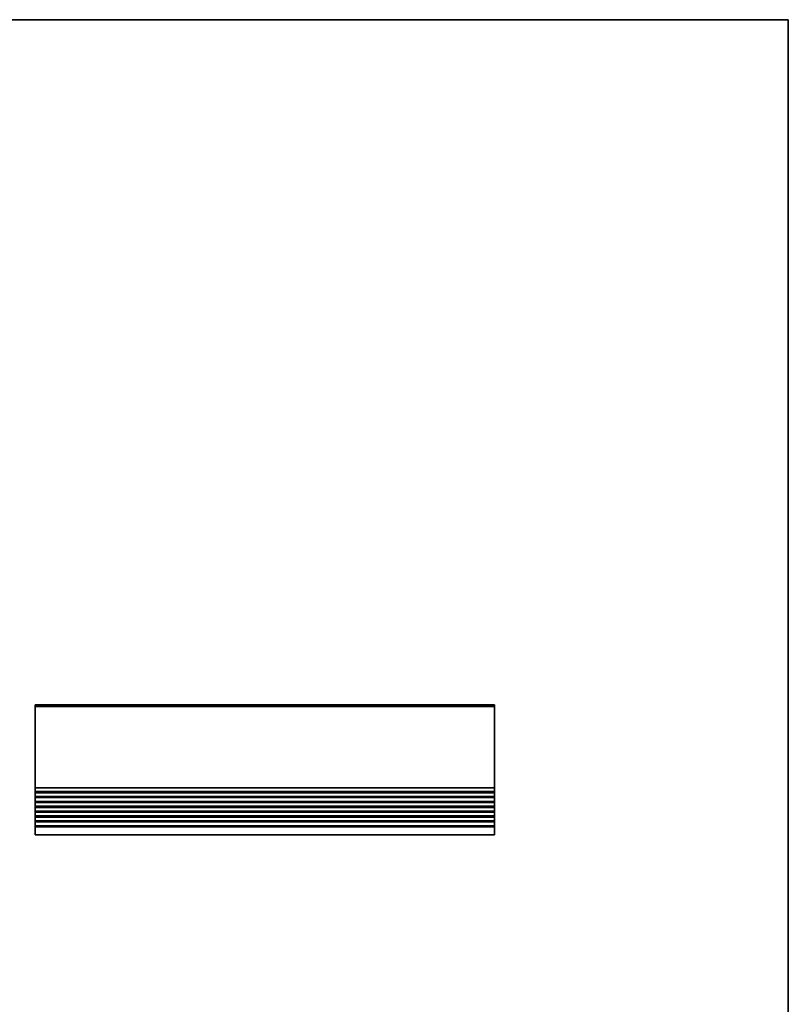
# Model space of a CAD drawing. Units: millimetres. Extents: x 72 to 9106, y 40 to 1445.
# Drawn here: x 7290 to 7922, y 635 to 1445 of the extents above; entities that cross this region are included whole.
import ezdxf

# ---------------------------------------------------------------- set-up
doc = ezdxf.new("R2010")
doc.units = ezdxf.units.MM
doc.header["$LTSCALE"] = 5
for name, color, linetype, lineweight in [('Border (ISO)', 7, 'Continuous', 35), ('Visible (ISO)', 7, 'Continuous', 35), ('Visible Narrow (ISO)', 7, 'Continuous', 25)]:
    doc.layers.add(name, color=color, linetype=linetype, lineweight=lineweight)

# ---------------------------------------------------------------- blocks, each defined once
blk = doc.blocks.new('図面枠 tk図枠')
at = {"layer": 'Border (ISO)'}
for p, q in [((14.5, 289), (405.5, 289)), ((405.5, 289), (405.5, 8))]:
    blk.add_line(p, q, dxfattribs=at)

msp = doc.modelspace()

# ---------------------------------------------------------------- linework, layer by layer
at = {"layer": 'Visible (ISO)'}
for p, q in [((7680.8078, 881.3524), (7302.8078, 881.3524)), ((7302.8078, 881.3524), (7302.8078, 881.0916)), ((7302.8078, 879.9645), (7302.8078, 881.0916)), ((7302.8078, 879.9645), (7302.8078, 879.6175)), ((7302.8078, 813.0874), (7302.8078, 879.6175)), ((7680.8078, 881.3524), (7680.8078, 881.0916)), ((7680.8078, 879.9645), (7680.8078, 881.0916)), ((7680.8078, 879.9645), (7680.8078, 879.6175)), ((7680.8078, 813.0874), (7680.8078, 879.6175)), ((7302.8078, 813.0874), (7302.8078, 812.7404)), ((7302.8078, 809.9645), (7302.8078, 812.7404)), ((7680.8078, 813.0874), (7680.8078, 812.7404)), ((7680.8078, 809.9645), (7680.8078, 812.7404)), ((7302.8078, 809.9645), (7302.8078, 809.6175)), ((7302.8078, 809.0874), (7302.8078, 809.6175)), ((7302.8078, 809.0874), (7302.8078, 808.7404)), ((7302.8078, 805.9645), (7302.8078, 808.7404)), ((7302.8078, 805.9645), (7302.8078, 805.6175)), ((7302.8078, 805.0874), (7302.8078, 805.6175)), ((7302.8078, 805.0874), (7302.8078, 804.7404)), ((7302.8078, 801.9645), (7302.8078, 804.7404)), ((7302.8078, 801.9645), (7302.8078, 801.6175)), ((7680.8078, 809.9645), (7680.8078, 809.6175)), ((7680.8078, 809.0874), (7680.8078, 809.6175)), ((7680.8078, 809.0874), (7680.8078, 808.7404)), ((7680.8078, 805.9645), (7680.8078, 808.7404)), ((7680.8078, 805.9645), (7680.8078, 805.6175)), ((7680.8078, 805.0874), (7680.8078, 805.6175)), ((7680.8078, 805.0874), (7680.8078, 804.7404)), ((7680.8078, 801.9645), (7680.8078, 804.7404)), ((7680.8078, 801.9645), (7680.8078, 801.6175)), ((7302.8078, 801.0874), (7302.8078, 801.6175)), ((7302.8078, 801.0874), (7302.8078, 800.7404)), ((7302.8078, 797.9645), (7302.8078, 800.7404)), ((7302.8078, 797.9645), (7302.8078, 797.6175)), ((7302.8078, 797.0874), (7302.8078, 797.6175)), ((7302.8078, 797.0874), (7302.8078, 796.7404)), ((7302.8078, 793.9645), (7302.8078, 796.7404)), ((7302.8078, 793.9645), (7302.8078, 793.6175)), ((7680.8078, 801.0874), (7680.8078, 801.6175)), ((7680.8078, 801.0874), (7680.8078, 800.7404)), ((7680.8078, 797.9645), (7680.8078, 800.7404)), ((7680.8078, 797.9645), (7680.8078, 797.6175)), ((7680.8078, 797.0874), (7680.8078, 797.6175)), ((7680.8078, 797.0874), (7680.8078, 796.7404)), ((7680.8078, 793.9645), (7680.8078, 796.7404)), ((7680.8078, 793.9645), (7680.8078, 793.6175)), ((7302.8078, 793.0874), (7302.8078, 793.6175)), ((7302.8078, 793.0874), (7302.8078, 792.7404)), ((7302.8078, 789.9645), (7302.8078, 792.7404)), ((7302.8078, 789.9645), (7302.8078, 789.6175)), ((7302.8078, 789.0874), (7302.8078, 789.6175)), ((7302.8078, 789.0874), (7302.8078, 788.7404)), ((7302.8078, 785.9645), (7302.8078, 788.7404)), ((7302.8078, 785.9645), (7302.8078, 785.6175)), ((7680.8078, 793.0874), (7680.8078, 793.6175)), ((7680.8078, 793.0874), (7680.8078, 792.7404)), ((7680.8078, 789.9645), (7680.8078, 792.7404)), ((7680.8078, 789.9645), (7680.8078, 789.6175)), ((7680.8078, 789.0874), (7680.8078, 789.6175)), ((7680.8078, 789.0874), (7680.8078, 788.7404)), ((7680.8078, 785.9645), (7680.8078, 788.7404)), ((7680.8078, 785.9645), (7680.8078, 785.6175)), ((7302.8078, 785.0874), (7302.8078, 785.6175)), ((7302.8078, 785.0874), (7302.8078, 784.7404)), ((7302.8078, 781.9645), (7302.8078, 784.7404)), ((7302.8078, 781.9645), (7302.8078, 781.6175)), ((7302.8078, 780.8524), (7302.8078, 781.6175)), ((7302.8078, 780.8524), (7302.8078, 774.3524)), ((7680.8078, 785.0874), (7680.8078, 785.6175)), ((7680.8078, 785.0874), (7680.8078, 784.7404)), ((7680.8078, 781.9645), (7680.8078, 784.7404)), ((7680.8078, 781.9645), (7680.8078, 781.6175)), ((7680.8078, 780.8524), (7680.8078, 781.6175)), ((7680.8078, 780.8524), (7680.8078, 774.3524)), ((7680.8078, 774.3524), (7302.8078, 774.3524))]:
    msp.add_line(p, q, dxfattribs=at)
at = {"layer": 'Visible Narrow (ISO)'}
for p, q in [((7680.8078, 881.0916), (7302.8078, 881.0916)), ((7680.8078, 879.9645), (7302.8078, 879.9645)), ((7680.8078, 879.6175), (7302.8078, 879.6175)), ((7680.8078, 813.0874), (7302.8078, 813.0874)), ((7680.8078, 812.7404), (7302.8078, 812.7404)), ((7680.8078, 809.9645), (7302.8078, 809.9645)), ((7680.8078, 809.6175), (7302.8078, 809.6175)), ((7680.8078, 809.0874), (7302.8078, 809.0874)), ((7680.8078, 808.7404), (7302.8078, 808.7404)), ((7680.8078, 805.9645), (7302.8078, 805.9645)), ((7680.8078, 805.6175), (7302.8078, 805.6175)), ((7680.8078, 805.0874), (7302.8078, 805.0874)), ((7680.8078, 804.7404), (7302.8078, 804.7404)), ((7680.8078, 801.9645), (7302.8078, 801.9645)), ((7680.8078, 801.6175), (7302.8078, 801.6175)), ((7680.8078, 801.0874), (7302.8078, 801.0874)), ((7680.8078, 800.7404), (7302.8078, 800.7404)), ((7680.8078, 797.9645), (7302.8078, 797.9645)), ((7680.8078, 797.6175), (7302.8078, 797.6175)), ((7680.8078, 797.0874), (7302.8078, 797.0874)), ((7680.8078, 796.7404), (7302.8078, 796.7404)), ((7680.8078, 793.9645), (7302.8078, 793.9645)), ((7680.8078, 793.6175), (7302.8078, 793.6175)), ((7680.8078, 793.0874), (7302.8078, 793.0874)), ((7680.8078, 792.7404), (7302.8078, 792.7404)), ((7680.8078, 789.9645), (7302.8078, 789.9645)), ((7680.8078, 789.6175), (7302.8078, 789.6175)), ((7680.8078, 789.0874), (7302.8078, 789.0874)), ((7680.8078, 788.7404), (7302.8078, 788.7404)), ((7680.8078, 785.9645), (7302.8078, 785.9645)), ((7680.8078, 785.6175), (7302.8078, 785.6175)), ((7680.8078, 785.0874), (7302.8078, 785.0874)), ((7680.8078, 784.7404), (7302.8078, 784.7404)), ((7680.8078, 781.9645), (7302.8078, 781.9645)), ((7680.8078, 781.6175), (7302.8078, 781.6175)), ((7680.8078, 780.8524), (7302.8078, 780.8524))]:
    msp.add_line(p, q, dxfattribs=at)

# ---------------------------------------------------------------- block references
at = {"xscale": 5, "yscale": 5, "zscale": 5}
msp.add_blockref('図面枠 tk図枠', (5895, 0), dxfattribs=at)

doc.saveas('drawing.dxf')
